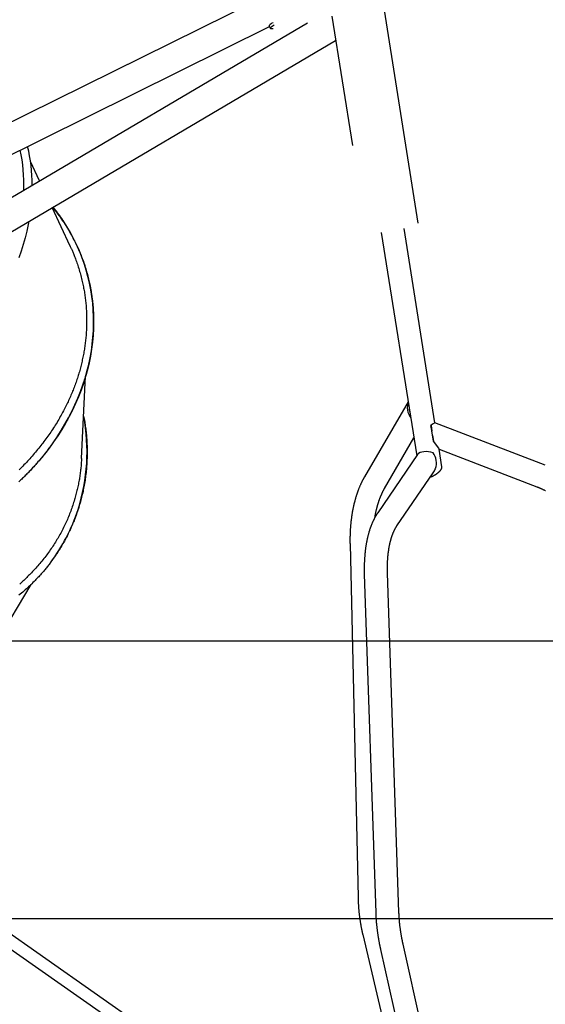
# Model space of a CAD drawing. Extents: x -9231 to 22440, y -10715 to -5548.
# Drawn here: x 15105 to 15862, y -8609 to -7190 of the extents above; entities that cross this region are included whole.
import ezdxf

# ---------------------------------------------------------------- set-up
doc = ezdxf.new("R2010")
doc.units = 0

msp = doc.modelspace()

# ---------------------------------------------------------------- linework, layer by layer
at = {"color": 7, "linetype": 'Continuous'}
for p, q in [((15447.6, -7161), (13721, -8016.9)), ((15678.9, -7483.1), (15626.9, -7155.8)), ((15519.1, -7194.7), (14123.4, -8017.2)), ((15554.3, -7184.8), (15584, -7371.2)), ((13718.8, -8065), (15464.7, -7199.6)), ((15464.3, -7198.6), (15465.7, -7202.2)), ((14118.8, -8068.8), (15559.9, -7219.7)), ((15133.2, -7422.1), (15120.2, -7394.4)), ((15177.2, -7516.2), (15151.1, -7460.5)), ((15703, -7771), (15658.5, -7490.9)), ((15625.6, -7496.6), (15676.7, -7818.5)), ((15205, -7569.1), (15205, -7569)), ((15193.7, -7822.3), (15199.6, -7703.8)), ((15664.4, -7740.6), (15601.5, -7848.7)), ((15697.3, -7774.7), (15698.6, -7782.6)), ((15862, -7832.1), (15703, -7771)), ((15630.4, -7865.5), (15672.6, -7792.8)), ((15699.6, -7789.4), (15700.9, -7797.4)), ((15678, -7816.8), (15620.5, -7900.8)), ((15713.1, -7834.5), (15709, -7809)), ((15709.1, -7809.1), (15850, -7863.3)), ((15713.1, -7835.1), (15713, -7834.5)), ((15648.1, -7919.6), (15700.5, -7843)), ((15696.2, -7849.3), (15696.9, -7849.1)), ((15188.7, -7896), (15188.8, -7895.7)), ((15580.6, -7945.7), (15592.2, -8455.5)), ((15699, -8933.8), (14306.1, -7958.5)), ((14289.5, -7968.2), (15705, -8959.3)), ((15601.2, -7989), (15617.7, -8477.6)), ((15651.1, -8476.5), (15634.6, -7987.9)), ((15058.8, -8108.7), (15121.1, -8003.9)), ((15598.9, -8508.9), (15806.1, -9388.7)), ((15624.5, -8530.1), (15827, -9430.5)), ((15859.5, -9423.2), (15657.1, -8522.8))]:
    msp.add_line(p, q, dxfattribs=at)
for p, q in [((14337.3, -8085.4), (22283.7, -8085.4)), ((10994.5, -8485.4), (22283.7, -8485.4))]:
    msp.add_line(p, q)
for points in [[(15469.6, -7194.2), (15468.1, -7195), (15466.8, -7195.8), (15465.7, -7196.6), (15464.9, -7197.3), (15464.4, -7197.9), (15464.2, -7198.4), (15464.3, -7198.6)], [(15471.1, -7197.9), (15469.6, -7198.7), (15468.3, -7199.5), (15467.2, -7200.2), (15466.4, -7200.9), (15465.9, -7201.5), (15465.7, -7202), (15465.9, -7202.4), (15466.4, -7202.6), (15467.2, -7202.7), (15468.2, -7202.6), (15469.6, -7202.4)], [(15151.8, -7460.1), (15153.1, -7461.8), (15154.4, -7463.5), (15155.7, -7465.1), (15157, -7466.8), (15158.3, -7468.5), (15159.6, -7470.2), (15160.9, -7471.9), (15162.2, -7473.7), (15163.4, -7475.4), (15164.7, -7477.2), (15165.9, -7479.1), (15167.2, -7480.9), (15168.4, -7482.8), (15169.6, -7484.6), (15170.8, -7486.6), (15172, -7488.5), (15173.2, -7490.4), (15174.4, -7492.4), (15175.6, -7494.4), (15176.7, -7496.4), (15177.9, -7498.4), (15179, -7500.4), (15180.1, -7502.5), (15181.2, -7504.5), (15182.3, -7506.6), (15183.4, -7508.6), (15184.4, -7510.7), (15185.5, -7512.8), (15186.5, -7514.9), (15187.5, -7517), (15188.4, -7519.1), (15189.4, -7521.2), (15190.3, -7523.3), (15191.2, -7525.4), (15192.1, -7527.6), (15192.9, -7529.7), (15193.8, -7531.8), (15194.6, -7534), (15195.5, -7536.1), (15196.3, -7538.3)], [(15172.6, -7488), (15171.8, -7486.8), (15171, -7485.5), (15170.3, -7484.3), (15169.5, -7483.1), (15168.7, -7481.9), (15167.9, -7480.7), (15167.1, -7479.5), (15166.3, -7478.3), (15165.5, -7477.1), (15164.7, -7475.9), (15163.9, -7474.7), (15163, -7473.5), (15162.2, -7472.3), (15161.3, -7471.2), (15160.5, -7470), (15159.6, -7468.8), (15158.7, -7467.7), (15157.9, -7466.5), (15157, -7465.4), (15156.1, -7464.3), (15155.2, -7463.1), (15154.2, -7462), (15153.3, -7460.9), (15152.4, -7459.8)], [(15117.7, -7480.2), (15116.8, -7485.1), (15114.8, -7494.7), (15112.4, -7504.3), (15109.7, -7513.9), (15106.7, -7523.6), (15103.4, -7533.3)], [(15158.4, -7791.2), (15164.2, -7782.2), (15169.7, -7773.1), (15174.9, -7763.8), (15179.7, -7754.5), (15184.2, -7745.1), (15188.3, -7735.6), (15192.2, -7726), (15195.6, -7716.3), (15198.8, -7706.6), (15201.5, -7696.9), (15204, -7687.1), (15206, -7677.3), (15207.8, -7667.4), (15209.1, -7657.5), (15210.1, -7647.7), (15210.8, -7637.8), (15211, -7628), (15211, -7618.1), (15210.5, -7608.3), (15209.7, -7598.6), (15208.6, -7588.9), (15207, -7579.2), (15205.2, -7569.7), (15202.9, -7560.2), (15200.3, -7550.8), (15197.4, -7541.4), (15194.1, -7532.2), (15190.5, -7523.1), (15186.5, -7514.1), (15182.2, -7505.3), (15177.6, -7496.6), (15172.6, -7488)], [(15177.1, -7516.2), (15177.5, -7517), (15177.9, -7517.8), (15178.3, -7518.6), (15178.7, -7519.5), (15179.1, -7520.4), (15179.6, -7521.3), (15180, -7522.3), (15180.5, -7523.4), (15181, -7524.5), (15181.5, -7525.7), (15182, -7527), (15182.6, -7528.4), (15183.2, -7529.9), (15183.7, -7531.4), (15184.4, -7533.1), (15185, -7534.8), (15185.6, -7536.6), (15186.3, -7538.4), (15187, -7540.3), (15187.7, -7542.3), (15188.3, -7544.3), (15189, -7546.3), (15189.7, -7548.4), (15190.3, -7550.5), (15190.9, -7552.6), (15191.5, -7554.7), (15192.1, -7556.8), (15192.6, -7558.8), (15193.1, -7560.9), (15193.7, -7563), (15194.2, -7565.1), (15194.7, -7567.2)], [(15196.3, -7538.3), (15197, -7540.4), (15197.7, -7542.5), (15198.4, -7544.6), (15199, -7546.7), (15199.7, -7548.9), (15200.3, -7551), (15201, -7553.1), (15201.6, -7555.3), (15202.2, -7557.4), (15202.8, -7559.5), (15203.3, -7561.7), (15203.8, -7563.9), (15204.3, -7566), (15204.8, -7568.2), (15205.3, -7570.4), (15205.7, -7572.6), (15206.2, -7574.7), (15206.6, -7576.9), (15207, -7579.1), (15207.4, -7581.4), (15207.7, -7583.6), (15208.1, -7585.8), (15208.4, -7588), (15208.7, -7590.2), (15209, -7592.5), (15209.3, -7594.7), (15209.5, -7597), (15209.7, -7599.2), (15209.9, -7601.5), (15210.1, -7603.8), (15210.3, -7606), (15210.5, -7608.3), (15210.6, -7610.6), (15210.7, -7612.9), (15210.8, -7615.2), (15210.9, -7617.5), (15210.9, -7619.8), (15211, -7622.1), (15211, -7624.4), (15211, -7626.7), (15210.9, -7629), (15210.9, -7631.3), (15210.8, -7633.6), (15210.7, -7635.8), (15210.6, -7638.1), (15210.5, -7640.4), (15210.4, -7642.7), (15210.2, -7645), (15210, -7647.3), (15209.8, -7649.6), (15209.6, -7651.8), (15209.4, -7654.1), (15209.1, -7656.4), (15208.8, -7658.6), (15208.6, -7660.9), (15208.2, -7663.2), (15207.9, -7665.4), (15207.6, -7667.7), (15207.2, -7670), (15206.8, -7672.2), (15206.4, -7674.5), (15206, -7676.7), (15205.5, -7679), (15205.1, -7681.2), (15204.6, -7683.5), (15204.1, -7685.7), (15203.6, -7688), (15203, -7690.3), (15202.5, -7692.5), (15201.9, -7694.8), (15201.3, -7697.1), (15200.7, -7699.3), (15200.1, -7701.6), (15199.4, -7703.8), (15198.7, -7706.1), (15198, -7708.4), (15197.3, -7710.6), (15196.6, -7712.9), (15195.8, -7715.2), (15195.1, -7717.4), (15194.3, -7719.7), (15193.4, -7722), (15192.6, -7724.2), (15191.8, -7726.5), (15190.9, -7728.7), (15190, -7731), (15189.1, -7733.2), (15188.2, -7735.4), (15187.3, -7737.6), (15186.3, -7739.8), (15185.4, -7741.9), (15184.4, -7744.1), (15183.5, -7746.2), (15182.5, -7748.3), (15181.5, -7750.4), (15180.5, -7752.5), (15179.5, -7754.5), (15178.4, -7756.6), (15177.4, -7758.6), (15176.4, -7760.6), (15175.3, -7762.6), (15174.2, -7764.6), (15173.2, -7766.6), (15172.1, -7768.5), (15171, -7770.5), (15169.9, -7772.4), (15168.8, -7774.3), (15167.7, -7776.2), (15166.6, -7778.1), (15165.4, -7780), (15164.3, -7781.8), (15163.1, -7783.7), (15161.9, -7785.6), (15160.7, -7787.4), (15159.5, -7789.3), (15158.3, -7791.2), (15157.1, -7793), (15155.8, -7794.9), (15154.6, -7796.7), (15153.3, -7798.5), (15152, -7800.4), (15150.7, -7802.2), (15149.3, -7804), (15148, -7805.9), (15146.7, -7807.7), (15145.3, -7809.5), (15143.9, -7811.3), (15142.5, -7813.1), (15141.1, -7814.9), (15139.7, -7816.7), (15138.3, -7818.5), (15136.8, -7820.3), (15135.3, -7822.1), (15133.9, -7823.9), (15132.4, -7825.6), (15130.9, -7827.4), (15129.3, -7829.1), (15127.8, -7830.9), (15126.2, -7832.6), (15124.7, -7834.3), (15123.1, -7836.1), (15121.5, -7837.8), (15120, -7839.5), (15118.4, -7841.2)], [(15205, -7569.1), (15206.5, -7576.2), (15208.1, -7585.9), (15209.4, -7595.7), (15210.3, -7605.5), (15210.9, -7615.3), (15211, -7625.2), (15210.9, -7635.1), (15210.3, -7645), (15209.4, -7654.9), (15208.1, -7664.9), (15206.5, -7674.8), (15204.5, -7684.7), (15202.2, -7694.6), (15199.4, -7704.4), (15196.4, -7714.2), (15193, -7723.9), (15189.2, -7733.6), (15185.1, -7743.2), (15180.6, -7752.7), (15175.8, -7762.1), (15170.7, -7771.4), (15165.3, -7780.6), (15159.5, -7789.7), (15153.4, -7798.6), (15147, -7807.5), (15140.3, -7816.1), (15133.3, -7824.7), (15126, -7833), (15118.4, -7841.2)], [(15194.7, -7567.2), (15195.1, -7569.1), (15195.5, -7571), (15195.9, -7572.9), (15196.3, -7574.8), (15196.7, -7576.7), (15197, -7578.5), (15197.4, -7580.4), (15197.7, -7582.3), (15198, -7584.2), (15198.3, -7586.1), (15198.6, -7588), (15198.8, -7589.9), (15199.1, -7591.8), (15199.3, -7593.7), (15199.5, -7595.6), (15199.7, -7597.5), (15199.9, -7599.4), (15200.1, -7601.3), (15200.2, -7603.2), (15200.4, -7605.1), (15200.5, -7607), (15200.6, -7608.9), (15200.7, -7610.8), (15200.8, -7612.8), (15200.9, -7614.7), (15200.9, -7616.6), (15201, -7618.5), (15201, -7620.4), (15201, -7622.3), (15201, -7624.2), (15201, -7626.1), (15201, -7628)], [(15158.4, -7791.2), (15159.6, -7789.4), (15160.8, -7787.6), (15161.9, -7785.8), (15163.1, -7784), (15164.3, -7782.1), (15165.4, -7780.3), (15166.6, -7778.5), (15167.7, -7776.6), (15168.8, -7774.7), (15169.9, -7772.8), (15171, -7770.9), (15172.1, -7769), (15173.2, -7767), (15174.3, -7765.1), (15175.4, -7763.1), (15176.4, -7761.1), (15177.5, -7759.1), (15178.5, -7757), (15179.6, -7755), (15180.6, -7752.9), (15181.6, -7750.8), (15182.6, -7748.7), (15183.6, -7746.6), (15184.6, -7744.5), (15185.6, -7742.4), (15186.5, -7740.2), (15187.4, -7738), (15188.4, -7735.8), (15189.3, -7733.6), (15190.2, -7731.4), (15191.1, -7729.2), (15191.9, -7727), (15192.8, -7724.8), (15193.6, -7722.5), (15194.4, -7720.3), (15195.2, -7718), (15195.9, -7715.8), (15196.7, -7713.6), (15197.4, -7711.3), (15198.1, -7709.1), (15198.8, -7706.8), (15199.5, -7704.6), (15200.2, -7702.3), (15200.8, -7700), (15201.4, -7697.8), (15202, -7695.5), (15202.6, -7693.2), (15203.2, -7691), (15203.7, -7688.7), (15204.3, -7686.4), (15204.8, -7684.2), (15205.2, -7681.9), (15205.7, -7679.6), (15206.2, -7677.3), (15206.6, -7675), (15207, -7672.8), (15207.4, -7670.5), (15207.8, -7668.2), (15208.1, -7666), (15208.4, -7663.7), (15208.7, -7661.5), (15209, -7659.3), (15209.3, -7657.1), (15209.5, -7655), (15209.8, -7652.9), (15210, -7650.9), (15210.2, -7648.9), (15210.3, -7647), (15210.5, -7645.1), (15210.6, -7643.2), (15210.7, -7641.4), (15210.8, -7639.7), (15210.9, -7638), (15210.9, -7636.3), (15210.9, -7634.7), (15211, -7633.1), (15211, -7631.5), (15211, -7629.9), (15211, -7628.4), (15211, -7626.8)], [(15201, -7628), (15200.9, -7630), (15200.9, -7631.9), (15200.8, -7633.8), (15200.7, -7635.8), (15200.6, -7637.7), (15200.5, -7639.6), (15200.4, -7641.6), (15200.3, -7643.5), (15200.1, -7645.4), (15200, -7647.3), (15199.8, -7649.3), (15199.6, -7651.2), (15199.4, -7653.1), (15199.1, -7655.1), (15198.9, -7657), (15198.6, -7658.9), (15198.3, -7660.9), (15198.1, -7662.8), (15197.8, -7664.7), (15197.5, -7666.6), (15197.1, -7668.6), (15196.8, -7670.5), (15196.4, -7672.4), (15196, -7674.3), (15195.7, -7676.3), (15195.2, -7678.2), (15194.8, -7680.1), (15194.4, -7682), (15193.9, -7683.9), (15193.5, -7685.8), (15193, -7687.7), (15192.6, -7689.7)], [(15192.6, -7689.7), (15192, -7691.6), (15191.5, -7693.5), (15191, -7695.4), (15190.5, -7697.3), (15189.9, -7699.2), (15189.3, -7701.1), (15188.8, -7703), (15188.2, -7704.9), (15187.6, -7706.8), (15187, -7708.7), (15186.3, -7710.6), (15185.7, -7712.5), (15185, -7714.3), (15184.3, -7716.2), (15183.6, -7718.1), (15182.9, -7720), (15182.2, -7721.9), (15181.5, -7723.8), (15180.7, -7725.6), (15180, -7727.5), (15179.2, -7729.4), (15178.4, -7731.2), (15177.6, -7733.1), (15176.8, -7735), (15175.9, -7736.8), (15175.1, -7738.7), (15174.2, -7740.5), (15173.3, -7742.4), (15172.4, -7744.2), (15171.5, -7746), (15170.6, -7747.9), (15169.7, -7749.7)], [(15169.7, -7749.7), (15168.6, -7751.8), (15167.5, -7753.9), (15166.4, -7755.9), (15165.3, -7758), (15164.2, -7760), (15163, -7762.1), (15161.9, -7764.2), (15160.7, -7766.2), (15159.5, -7768.2), (15158.3, -7770.3), (15157, -7772.3), (15155.8, -7774.3), (15154.5, -7776.3), (15153.2, -7778.4), (15151.9, -7780.4), (15150.6, -7782.4), (15149.2, -7784.4), (15147.9, -7786.3), (15146.5, -7788.3), (15145.1, -7790.3), (15143.7, -7792.3), (15142.3, -7794.2), (15140.9, -7796.2), (15139.4, -7798.1), (15137.9, -7800.1), (15136.4, -7802), (15135, -7803.9), (15133.4, -7805.8), (15131.9, -7807.7), (15130.4, -7809.6), (15128.8, -7811.5), (15127.2, -7813.4), (15125.6, -7815.3), (15124, -7817.1), (15122.4, -7819), (15120.8, -7820.8), (15119.1, -7822.7), (15117.5, -7824.5), (15115.8, -7826.3), (15114.1, -7828.1), (15112.4, -7830), (15110.6, -7831.8), (15108.9, -7833.6), (15107.2, -7835.4), (15105.4, -7837.1), (15103.6, -7838.9)], [(15196.7, -7761.4), (15197.1, -7763.4), (15197.5, -7765.4), (15197.8, -7767.5), (15198.2, -7769.5), (15198.5, -7771.6), (15198.8, -7773.6), (15199.1, -7775.7), (15199.4, -7777.8), (15199.7, -7779.9), (15200, -7782), (15200.2, -7784.1), (15200.4, -7786.3), (15200.6, -7788.5), (15200.8, -7790.6), (15201, -7792.8), (15201.1, -7795), (15201.2, -7797.3), (15201.4, -7799.5), (15201.5, -7801.7), (15201.6, -7804), (15201.6, -7806.2), (15201.7, -7808.5), (15201.7, -7810.8), (15201.7, -7813.1), (15201.7, -7815.3), (15201.7, -7817.6), (15201.6, -7819.9), (15201.6, -7822.2), (15201.5, -7824.4), (15201.4, -7826.7), (15201.3, -7829), (15201.1, -7831.3), (15201, -7833.6), (15200.8, -7835.8), (15200.6, -7838.1), (15200.4, -7840.4), (15200.1, -7842.7), (15199.9, -7845), (15199.6, -7847.2), (15199.3, -7849.5), (15199, -7851.8), (15198.7, -7854.1), (15198.3, -7856.3), (15197.9, -7858.6), (15197.5, -7860.8), (15197.1, -7863.1), (15196.7, -7865.3), (15196.2, -7867.5), (15195.8, -7869.7), (15195.3, -7871.9), (15194.8, -7874.1), (15194.3, -7876.2), (15193.8, -7878.3), (15193.2, -7880.5), (15192.7, -7882.5), (15192.1, -7884.6), (15191.5, -7886.7), (15190.9, -7888.7), (15190.3, -7890.8), (15189.7, -7892.8), (15189.1, -7894.8), (15188.4, -7896.8), (15187.8, -7898.7), (15187.1, -7900.7), (15186.4, -7902.6), (15185.7, -7904.5), (15185, -7906.4), (15184.3, -7908.3), (15183.6, -7910.2), (15182.8, -7912.1), (15182.1, -7913.9), (15181.3, -7915.8), (15180.5, -7917.7), (15179.7, -7919.5), (15178.9, -7921.4), (15178.1, -7923.2), (15177.2, -7925.1), (15176.4, -7926.9), (15175.5, -7928.7), (15174.6, -7930.6), (15173.7, -7932.4), (15172.8, -7934.2), (15171.9, -7936), (15170.9, -7937.8), (15169.9, -7939.6), (15169, -7941.4), (15168, -7943.2), (15166.9, -7945), (15165.9, -7946.8), (15164.9, -7948.6), (15163.8, -7950.4), (15162.8, -7952.2), (15161.7, -7953.9), (15160.6, -7955.7), (15159.4, -7957.4), (15158.3, -7959.2), (15157.2, -7960.9), (15156, -7962.6), (15154.8, -7964.3), (15153.6, -7966), (15152.4, -7967.7), (15151.2, -7969.4), (15150, -7971.1), (15148.8, -7972.8)], [(15154.2, -7797.3), (15154.4, -7797), (15154.6, -7796.7), (15154.8, -7796.5), (15155, -7796.2), (15155.2, -7795.9), (15155.4, -7795.6), (15155.7, -7795.3), (15155.9, -7794.9), (15156.2, -7794.5), (15156.5, -7794.1), (15156.8, -7793.6), (15157.1, -7793.2), (15157.4, -7792.7), (15157.8, -7792.2), (15158.1, -7791.7), (15158.4, -7791.2)], [(15193.7, -7822.3), (15193.5, -7824.1), (15193.4, -7826), (15193.3, -7827.8), (15193.2, -7829.7), (15193, -7831.5), (15192.9, -7833.4), (15192.7, -7835.2), (15192.5, -7837.1), (15192.3, -7838.9), (15192.1, -7840.8), (15191.9, -7842.6), (15191.6, -7844.5), (15191.3, -7846.4), (15191.1, -7848.2), (15190.8, -7850.1), (15190.5, -7852), (15190.1, -7853.8), (15189.8, -7855.7), (15189.5, -7857.6), (15189.1, -7859.4), (15188.7, -7861.3), (15188.3, -7863.2), (15187.9, -7865.1), (15187.5, -7866.9), (15187, -7868.8), (15186.6, -7870.6), (15186.1, -7872.5), (15185.6, -7874.3), (15185.1, -7876.2), (15184.6, -7878), (15184.1, -7879.9), (15183.6, -7881.7)], [(15711.8, -7838.5), (15711.9, -7838.4), (15711.9, -7838.3), (15712, -7838.2), (15712.1, -7838), (15712.2, -7837.9), (15712.2, -7837.8), (15712.3, -7837.7), (15712.4, -7837.6), (15712.4, -7837.5), (15712.5, -7837.3), (15712.5, -7837.2), (15712.6, -7837.1), (15712.6, -7837), (15712.7, -7836.9), (15712.7, -7836.8), (15712.8, -7836.7), (15712.8, -7836.6), (15712.8, -7836.5), (15712.9, -7836.4), (15712.9, -7836.3), (15712.9, -7836.2), (15713, -7836.1), (15713, -7836), (15713, -7835.9), (15713, -7835.8), (15713.1, -7835.7), (15713.1, -7835.6), (15713.1, -7835.5), (15713.1, -7835.4), (15713.1, -7835.3), (15713.1, -7835.2), (15713.1, -7835.1)], [(15118.4, -7841.2), (15117.2, -7842.4), (15116.1, -7843.6), (15114.9, -7844.7), (15113.7, -7845.9), (15112.5, -7847.1), (15111.3, -7848.3), (15110, -7849.6), (15108.7, -7850.8), (15107.4, -7852.1), (15106.1, -7853.3), (15104.7, -7854.6), (15103.3, -7856)], [(15601.5, -7848.7), (15601.3, -7849.1), (15601, -7849.5), (15600.8, -7849.9), (15600.6, -7850.3), (15600.3, -7850.8), (15600.1, -7851.2), (15599.9, -7851.6), (15599.6, -7852.1), (15599.4, -7852.6), (15599.1, -7853), (15598.8, -7853.5), (15598.6, -7854.1), (15598.3, -7854.6), (15598, -7855.1), (15597.8, -7855.7), (15597.5, -7856.2), (15597.2, -7856.8), (15596.9, -7857.4), (15596.6, -7858), (15596.3, -7858.7), (15596.1, -7859.3), (15595.8, -7859.9), (15595.5, -7860.6), (15595.2, -7861.2), (15594.9, -7861.9), (15594.6, -7862.5), (15594.4, -7863.2), (15594.1, -7863.8), (15593.8, -7864.5), (15593.5, -7865.2), (15593.3, -7865.8), (15593, -7866.5), (15592.7, -7867.2), (15592.5, -7867.9), (15592.2, -7868.6), (15592, -7869.2), (15591.7, -7869.9), (15591.5, -7870.6), (15591.2, -7871.3), (15591, -7872), (15590.7, -7872.7), (15590.5, -7873.4), (15590.3, -7874.1), (15590, -7874.8), (15589.8, -7875.5), (15589.6, -7876.2), (15589.4, -7877), (15589.1, -7877.7), (15588.9, -7878.4), (15588.7, -7879.1), (15588.5, -7879.8), (15588.3, -7880.6), (15588.1, -7881.3), (15587.9, -7882), (15587.7, -7882.8), (15587.5, -7883.5), (15587.3, -7884.2), (15587.1, -7885), (15586.9, -7885.7), (15586.7, -7886.5), (15586.5, -7887.2), (15586.3, -7888), (15586.2, -7888.7), (15586, -7889.5), (15585.8, -7890.2), (15585.6, -7891), (15585.5, -7891.8), (15585.3, -7892.5), (15585.1, -7893.3), (15585, -7894.1), (15584.8, -7894.8), (15584.7, -7895.6), (15584.5, -7896.4), (15584.4, -7897.1), (15584.2, -7897.9), (15584.1, -7898.7), (15583.9, -7899.5), (15583.8, -7900.3), (15583.7, -7901), (15583.5, -7901.8), (15583.4, -7902.6), (15583.3, -7903.4), (15583.2, -7904.2), (15583, -7905), (15582.9, -7905.8), (15582.8, -7906.6), (15582.7, -7907.4), (15582.6, -7908.2), (15582.5, -7909), (15582.4, -7909.8), (15582.3, -7910.6), (15582.2, -7911.4), (15582.1, -7912.2), (15582, -7913), (15581.9, -7913.8), (15581.8, -7914.6), (15581.7, -7915.4), (15581.6, -7916.2), (15581.6, -7917.1), (15581.5, -7917.9), (15581.4, -7918.7), (15581.3, -7919.5), (15581.3, -7920.3), (15581.2, -7921.1), (15581.2, -7922), (15581.1, -7922.8), (15581, -7923.6), (15581, -7924.4), (15580.9, -7925.3), (15580.9, -7926.1), (15580.8, -7926.9), (15580.8, -7927.7), (15580.8, -7928.6), (15580.7, -7929.4), (15580.7, -7930.2), (15580.7, -7931), (15580.6, -7931.9), (15580.6, -7932.7), (15580.6, -7933.5), (15580.6, -7934.3), (15580.5, -7935.1), (15580.5, -7935.8), (15580.5, -7936.6), (15580.5, -7937.4), (15580.5, -7938.1), (15580.5, -7938.9), (15580.5, -7939.6), (15580.5, -7940.3), (15580.5, -7941), (15580.5, -7941.7), (15580.5, -7942.4), (15580.5, -7943.1), (15580.5, -7943.7), (15580.5, -7944.4), (15580.6, -7945.1), (15580.6, -7945.7)], [(15696.9, -7849.1), (15697.3, -7848.9), (15697.7, -7848.7), (15698.1, -7848.5), (15698.5, -7848.4), (15698.9, -7848.2), (15699.3, -7848), (15699.7, -7847.8), (15700, -7847.6), (15700.4, -7847.5), (15700.8, -7847.3), (15701.2, -7847.1), (15701.5, -7846.9), (15701.9, -7846.7), (15702.3, -7846.5), (15702.6, -7846.2), (15703, -7846)], [(15703, -7846), (15703.4, -7845.8), (15703.7, -7845.6), (15704.1, -7845.4), (15704.4, -7845.1), (15704.8, -7844.9), (15705.1, -7844.7), (15705.5, -7844.5), (15705.8, -7844.2), (15706.1, -7844), (15706.4, -7843.8), (15706.7, -7843.5), (15707, -7843.3), (15707.3, -7843.1), (15707.6, -7842.8), (15707.9, -7842.6), (15708.2, -7842.3)], [(15708.2, -7842.3), (15708.4, -7842.2), (15708.5, -7842.1), (15708.6, -7842), (15708.8, -7841.9), (15708.9, -7841.7), (15709, -7841.6), (15709.1, -7841.5), (15709.3, -7841.4), (15709.4, -7841.3), (15709.5, -7841.2), (15709.6, -7841), (15709.7, -7840.9), (15709.9, -7840.8), (15710, -7840.7), (15710.1, -7840.6), (15710.2, -7840.5), (15710.3, -7840.3), (15710.4, -7840.2), (15710.5, -7840.1), (15710.6, -7840), (15710.7, -7839.9), (15710.8, -7839.7), (15710.9, -7839.6), (15711, -7839.5), (15711.1, -7839.4), (15711.2, -7839.3), (15711.3, -7839.1), (15711.4, -7839), (15711.5, -7838.9), (15711.6, -7838.8), (15711.7, -7838.6), (15711.8, -7838.5)], [(15850, -7863.3), (15850.5, -7863.5), (15851, -7863.7), (15851.4, -7863.9), (15851.9, -7864), (15852.4, -7864.2), (15852.9, -7864.4), (15853.4, -7864.6), (15853.9, -7864.8), (15854.4, -7865.1), (15854.9, -7865.3), (15855.5, -7865.5), (15856, -7865.8), (15856.6, -7866.1), (15857.2, -7866.3), (15857.8, -7866.6), (15858.4, -7866.9), (15859, -7867.2), (15859.6, -7867.5), (15860.3, -7867.8), (15860.9, -7868.2), (15861.6, -7868.5), (15862.2, -7868.8)], [(15616.5, -7907.4), (15616.6, -7906.8), (15616.7, -7906.1), (15616.8, -7905.5), (15616.9, -7904.9), (15617, -7904.2), (15617.2, -7903.6), (15617.3, -7902.9), (15617.4, -7902.3), (15617.5, -7901.7), (15617.6, -7901), (15617.8, -7900.4), (15617.9, -7899.8), (15618, -7899.1), (15618.2, -7898.5), (15618.3, -7897.9), (15618.5, -7897.3), (15618.6, -7896.6), (15618.8, -7896), (15618.9, -7895.4), (15619.1, -7894.8), (15619.2, -7894.2), (15619.4, -7893.5), (15619.5, -7892.9), (15619.7, -7892.3), (15619.8, -7891.7), (15620, -7891.1), (15620.2, -7890.5), (15620.3, -7889.9), (15620.5, -7889.3), (15620.7, -7888.8), (15620.9, -7888.2), (15621, -7887.6), (15621.2, -7887), (15621.4, -7886.4), (15621.6, -7885.9), (15621.8, -7885.3), (15621.9, -7884.7), (15622.1, -7884.2), (15622.3, -7883.6), (15622.5, -7883.1), (15622.7, -7882.5), (15622.9, -7882), (15623.1, -7881.4), (15623.3, -7880.9), (15623.5, -7880.3), (15623.7, -7879.8), (15623.9, -7879.3), (15624.1, -7878.7), (15624.3, -7878.2), (15624.5, -7877.7), (15624.7, -7877.2), (15624.9, -7876.7), (15625.1, -7876.2), (15625.3, -7875.7), (15625.5, -7875.2), (15625.8, -7874.7), (15626, -7874.2), (15626.2, -7873.7), (15626.4, -7873.2), (15626.6, -7872.7), (15626.8, -7872.3), (15627.1, -7871.8), (15627.3, -7871.4), (15627.5, -7870.9), (15627.7, -7870.5), (15627.9, -7870.1), (15628.1, -7869.7), (15628.3, -7869.3), (15628.5, -7868.9), (15628.7, -7868.6), (15628.9, -7868.2), (15629, -7867.9), (15629.2, -7867.6), (15629.4, -7867.3), (15629.6, -7866.9), (15629.7, -7866.6), (15629.9, -7866.3), (15630.1, -7866.1), (15630.2, -7865.8), (15630.4, -7865.5)], [(15183.6, -7881.7), (15182.9, -7883.8), (15182.2, -7885.8), (15181.6, -7887.9), (15180.9, -7889.9), (15180.2, -7892), (15179.5, -7894.1), (15178.8, -7896.1), (15178.1, -7898.2), (15177.3, -7900.2), (15176.5, -7902.2), (15175.7, -7904.2), (15174.9, -7906.3), (15174, -7908.3), (15173.2, -7910.3), (15172.3, -7912.3), (15171.4, -7914.3), (15170.5, -7916.2), (15169.5, -7918.2), (15168.6, -7920.2), (15167.6, -7922.1), (15166.6, -7924.1), (15165.6, -7926), (15164.6, -7928), (15163.6, -7929.9), (15162.5, -7931.8), (15161.5, -7933.8), (15160.4, -7935.7), (15159.3, -7937.6), (15158.2, -7939.4), (15157, -7941.3), (15155.9, -7943.2), (15154.7, -7945.1), (15153.5, -7946.9), (15152.3, -7948.8), (15151.1, -7950.6), (15149.8, -7952.4), (15148.6, -7954.2), (15147.3, -7956.1), (15146, -7957.9), (15144.7, -7959.7), (15143.4, -7961.4), (15142.1, -7963.2), (15140.7, -7965), (15139.4, -7966.8), (15138, -7968.5), (15136.6, -7970.3), (15135.1, -7972), (15133.7, -7973.7), (15132.2, -7975.4), (15130.7, -7977.1), (15129.2, -7978.8), (15127.7, -7980.5), (15126.2, -7982.2), (15124.6, -7983.9), (15123.1, -7985.5), (15121.6, -7987.2)], [(15620.5, -7900.8), (15620.3, -7901.1), (15620.1, -7901.4), (15619.9, -7901.8), (15619.6, -7902.1), (15619.4, -7902.5), (15619.2, -7902.9), (15618.9, -7903.2), (15618.7, -7903.6), (15618.4, -7904), (15618.2, -7904.4), (15617.9, -7904.8), (15617.7, -7905.3), (15617.4, -7905.7), (15617.2, -7906.2), (15616.9, -7906.6), (15616.6, -7907.1), (15616.4, -7907.6), (15616.1, -7908.1), (15615.8, -7908.6), (15615.5, -7909.2), (15615.3, -7909.7), (15615, -7910.3), (15614.7, -7910.8), (15614.4, -7911.4), (15614.2, -7911.9), (15613.9, -7912.5), (15613.6, -7913.1), (15613.4, -7913.6), (15613.1, -7914.2), (15612.8, -7914.8), (15612.6, -7915.4), (15612.3, -7915.9), (15612.1, -7916.5), (15611.8, -7917.1), (15611.6, -7917.7), (15611.4, -7918.3), (15611.1, -7918.9), (15610.9, -7919.5), (15610.7, -7920.2), (15610.4, -7920.8), (15610.2, -7921.4), (15610, -7922), (15609.8, -7922.6), (15609.5, -7923.3), (15609.3, -7923.9), (15609.1, -7924.5), (15608.9, -7925.2), (15608.7, -7925.8), (15608.5, -7926.5), (15608.3, -7927.1), (15608.1, -7927.8), (15607.9, -7928.4), (15607.7, -7929.1), (15607.5, -7929.7), (15607.3, -7930.4), (15607.1, -7931.1), (15607, -7931.7), (15606.8, -7932.4), (15606.6, -7933.1), (15606.4, -7933.7), (15606.3, -7934.4), (15606.1, -7935.1), (15605.9, -7935.8), (15605.8, -7936.5), (15605.6, -7937.2), (15605.4, -7937.9), (15605.3, -7938.6), (15605.1, -7939.3), (15605, -7940), (15604.8, -7940.7), (15604.7, -7941.4), (15604.6, -7942.1), (15604.4, -7942.8), (15604.3, -7943.5), (15604.2, -7944.2), (15604, -7944.9), (15603.9, -7945.6), (15603.8, -7946.4), (15603.7, -7947.1), (15603.6, -7947.8), (15603.4, -7948.5), (15603.3, -7949.3), (15603.2, -7950), (15603.1, -7950.7), (15603, -7951.5), (15602.9, -7952.2), (15602.8, -7953), (15602.7, -7953.7), (15602.6, -7954.4), (15602.5, -7955.2), (15602.4, -7955.9), (15602.4, -7956.7), (15602.3, -7957.5), (15602.2, -7958.2), (15602.1, -7959), (15602.1, -7959.7), (15602, -7960.5), (15601.9, -7961.2), (15601.9, -7962), (15601.8, -7962.8), (15601.7, -7963.5), (15601.7, -7964.3), (15601.6, -7965.1), (15601.6, -7965.9), (15601.5, -7966.6), (15601.5, -7967.4), (15601.4, -7968.2), (15601.4, -7969), (15601.4, -7969.7), (15601.3, -7970.5), (15601.3, -7971.3), (15601.3, -7972.1), (15601.2, -7972.9), (15601.2, -7973.7), (15601.2, -7974.5), (15601.2, -7975.2), (15601.1, -7976), (15601.1, -7976.8), (15601.1, -7977.6), (15601.1, -7978.3), (15601.1, -7979.1), (15601.1, -7979.8), (15601.1, -7980.5), (15601.1, -7981.2), (15601.1, -7981.9), (15601.1, -7982.6), (15601.1, -7983.3), (15601.1, -7984), (15601.1, -7984.6), (15601.1, -7985.3), (15601.2, -7985.9), (15601.2, -7986.5), (15601.2, -7987.2), (15601.2, -7987.8), (15601.2, -7988.4), (15601.2, -7989)], [(15634.6, -7987.9), (15634.6, -7987.4), (15634.6, -7986.9), (15634.6, -7986.5), (15634.6, -7986), (15634.6, -7985.5), (15634.5, -7985), (15634.5, -7984.4), (15634.5, -7983.9), (15634.5, -7983.4), (15634.5, -7982.8), (15634.5, -7982.2), (15634.5, -7981.7), (15634.5, -7981.1), (15634.5, -7980.5), (15634.5, -7979.9), (15634.5, -7979.2), (15634.5, -7978.6), (15634.5, -7977.9), (15634.5, -7977.3), (15634.5, -7976.6), (15634.6, -7975.9), (15634.6, -7975.3), (15634.6, -7974.6), (15634.6, -7973.9), (15634.6, -7973.2), (15634.7, -7972.6), (15634.7, -7971.9), (15634.7, -7971.2), (15634.7, -7970.6), (15634.8, -7969.9), (15634.8, -7969.3), (15634.9, -7968.6), (15634.9, -7968), (15634.9, -7967.3), (15635, -7966.7), (15635, -7966), (15635.1, -7965.4), (15635.1, -7964.7), (15635.2, -7964.1), (15635.3, -7963.5), (15635.3, -7962.8), (15635.4, -7962.2), (15635.4, -7961.6), (15635.5, -7960.9), (15635.6, -7960.3), (15635.6, -7959.7), (15635.7, -7959.1), (15635.8, -7958.5), (15635.9, -7957.9), (15635.9, -7957.3), (15636, -7956.7), (15636.1, -7956.1), (15636.2, -7955.5), (15636.3, -7954.9), (15636.4, -7954.3), (15636.4, -7953.7), (15636.5, -7953.1), (15636.6, -7952.5), (15636.7, -7951.9), (15636.8, -7951.4), (15636.9, -7950.8), (15637, -7950.2), (15637.1, -7949.7), (15637.2, -7949.1), (15637.3, -7948.5), (15637.4, -7948), (15637.6, -7947.4), (15637.7, -7946.9), (15637.8, -7946.3), (15637.9, -7945.8), (15638, -7945.3), (15638.1, -7944.7), (15638.3, -7944.2), (15638.4, -7943.7), (15638.5, -7943.1), (15638.6, -7942.6), (15638.8, -7942.1), (15638.9, -7941.6), (15639, -7941.1), (15639.2, -7940.6), (15639.3, -7940.1), (15639.4, -7939.6), (15639.6, -7939.1), (15639.7, -7938.6), (15639.8, -7938.1), (15640, -7937.7), (15640.1, -7937.2), (15640.3, -7936.7), (15640.4, -7936.2), (15640.6, -7935.8), (15640.7, -7935.3), (15640.9, -7934.9), (15641, -7934.4), (15641.2, -7934), (15641.3, -7933.5), (15641.5, -7933.1), (15641.6, -7932.6), (15641.8, -7932.2), (15642, -7931.8), (15642.1, -7931.4), (15642.3, -7930.9), (15642.5, -7930.5), (15642.6, -7930.1), (15642.8, -7929.7), (15643, -7929.3), (15643.1, -7928.9), (15643.3, -7928.5), (15643.5, -7928.1), (15643.6, -7927.8), (15643.8, -7927.4), (15644, -7927), (15644.1, -7926.6), (15644.3, -7926.3), (15644.5, -7925.9), (15644.7, -7925.5), (15644.8, -7925.2), (15645, -7924.8), (15645.2, -7924.5), (15645.4, -7924.2), (15645.5, -7923.9), (15645.7, -7923.5), (15645.9, -7923.2), (15646.1, -7922.9), (15646.2, -7922.6), (15646.4, -7922.3), (15646.5, -7922.1), (15646.7, -7921.8), (15646.9, -7921.5), (15647, -7921.3), (15647.2, -7921), (15647.3, -7920.8), (15647.5, -7920.5), (15647.7, -7920.3), (15647.8, -7920.1), (15648, -7919.8), (15648.1, -7919.6)], [(15148.8, -7972.8), (15147.9, -7974), (15146.9, -7975.2), (15146, -7976.3), (15145.1, -7977.5), (15144.2, -7978.7), (15143.2, -7979.9), (15142.2, -7981.1), (15141.2, -7982.3), (15140.2, -7983.5), (15139.1, -7984.8), (15138, -7986.1), (15136.9, -7987.4), (15135.7, -7988.7), (15134.5, -7990), (15133.3, -7991.4), (15132, -7992.8), (15130.7, -7994.2), (15129.4, -7995.6), (15128, -7997), (15126.6, -7998.5), (15125.2, -7999.9), (15123.7, -8001.4), (15122.2, -8002.9), (15120.6, -8004.4), (15119.1, -8005.9), (15117.4, -8007.4), (15115.8, -8009), (15114.1, -8010.5), (15112.4, -8012), (15110.6, -8013.6), (15108.9, -8015.1), (15107.1, -8016.6), (15105.3, -8018.1), (15103.5, -8019.6)], [(15121.6, -7987.2), (15120.2, -7988.6), (15118.8, -7990), (15117.4, -7991.3), (15116, -7992.7), (15114.6, -7994.1), (15113.2, -7995.5), (15111.8, -7996.8), (15110.4, -7998.2), (15109, -7999.5), (15107.5, -8000.9), (15106, -8002.2), (15104.5, -8003.5)], [(15592.2, -8455.5), (15592.2, -8456.1), (15592.2, -8456.7), (15592.2, -8457.3), (15592.2, -8457.8), (15592.2, -8458.4), (15592.3, -8459.1), (15592.3, -8459.7), (15592.3, -8460.3), (15592.3, -8461), (15592.4, -8461.6), (15592.4, -8462.3), (15592.4, -8463), (15592.5, -8463.8), (15592.5, -8464.5), (15592.6, -8465.2), (15592.6, -8466), (15592.7, -8466.8), (15592.7, -8467.6), (15592.8, -8468.4), (15592.8, -8469.2), (15592.9, -8470.1), (15593, -8470.9), (15593, -8471.8), (15593.1, -8472.6), (15593.2, -8473.4), (15593.3, -8474.3), (15593.3, -8475.1), (15593.4, -8476), (15593.5, -8476.8), (15593.6, -8477.7), (15593.7, -8478.5), (15593.8, -8479.3), (15593.9, -8480.2), (15594, -8481), (15594.1, -8481.9), (15594.2, -8482.7), (15594.3, -8483.5), (15594.4, -8484.4), (15594.5, -8485.2), (15594.6, -8486.1), (15594.8, -8486.9), (15594.9, -8487.7), (15595, -8488.6), (15595.1, -8489.4), (15595.3, -8490.2), (15595.4, -8491.1), (15595.5, -8491.9), (15595.7, -8492.7), (15595.8, -8493.6), (15596, -8494.4), (15596.1, -8495.2), (15596.3, -8496), (15596.4, -8496.8), (15596.5, -8497.6), (15596.7, -8498.4), (15596.8, -8499.2), (15597, -8499.9), (15597.1, -8500.6), (15597.3, -8501.3), (15597.4, -8502), (15597.5, -8502.7), (15597.7, -8503.3), (15597.8, -8503.9), (15597.9, -8504.5), (15598.1, -8505.1), (15598.2, -8505.7), (15598.3, -8506.2), (15598.4, -8506.8), (15598.6, -8507.3), (15598.7, -8507.8), (15598.8, -8508.4), (15598.9, -8508.9)], [(15617.7, -8477.6), (15617.7, -8478.2), (15617.7, -8478.7), (15617.8, -8479.3), (15617.8, -8479.8), (15617.8, -8480.4), (15617.8, -8481), (15617.9, -8481.6), (15617.9, -8482.2), (15617.9, -8482.9), (15618, -8483.5), (15618, -8484.2), (15618, -8484.9), (15618.1, -8485.6), (15618.1, -8486.3), (15618.2, -8487), (15618.2, -8487.8), (15618.3, -8488.5), (15618.3, -8489.3), (15618.4, -8490.1), (15618.5, -8490.9), (15618.5, -8491.7), (15618.6, -8492.5), (15618.7, -8493.4), (15618.8, -8494.2), (15618.8, -8495), (15618.9, -8495.8), (15619, -8496.7), (15619.1, -8497.5), (15619.2, -8498.3), (15619.3, -8499.1), (15619.4, -8500), (15619.5, -8500.8), (15619.6, -8501.6), (15619.7, -8502.5), (15619.8, -8503.3), (15619.9, -8504.1), (15620, -8505), (15620.1, -8505.8), (15620.2, -8506.6), (15620.4, -8507.4), (15620.5, -8508.3), (15620.6, -8509.1), (15620.7, -8509.9), (15620.9, -8510.8), (15621, -8511.6), (15621.1, -8512.4), (15621.3, -8513.3), (15621.4, -8514.1), (15621.5, -8514.9), (15621.7, -8515.7), (15621.8, -8516.6), (15622, -8517.4), (15622.1, -8518.2), (15622.2, -8519), (15622.4, -8519.8), (15622.5, -8520.5), (15622.7, -8521.3), (15622.8, -8522), (15623, -8522.7), (15623.1, -8523.3), (15623.2, -8524), (15623.4, -8524.6), (15623.5, -8525.3), (15623.6, -8525.9), (15623.7, -8526.4), (15623.8, -8527), (15624, -8527.5), (15624.1, -8528.1), (15624.2, -8528.6), (15624.3, -8529.1), (15624.4, -8529.6), (15624.5, -8530.1)], [(15657.1, -8522.8), (15657, -8522.3), (15656.9, -8521.8), (15656.8, -8521.3), (15656.7, -8520.8), (15656.6, -8520.2), (15656.4, -8519.7), (15656.3, -8519.2), (15656.2, -8518.6), (15656.1, -8518), (15656, -8517.5), (15655.9, -8516.9), (15655.7, -8516.2), (15655.6, -8515.6), (15655.5, -8515), (15655.4, -8514.3), (15655.2, -8513.6), (15655.1, -8512.9), (15655, -8512.2), (15654.8, -8511.5), (15654.7, -8510.8), (15654.6, -8510), (15654.5, -8509.3), (15654.3, -8508.6), (15654.2, -8507.8), (15654.1, -8507.1), (15654, -8506.3), (15653.9, -8505.6), (15653.7, -8504.8), (15653.6, -8504.1), (15653.5, -8503.3), (15653.4, -8502.6), (15653.3, -8501.9), (15653.2, -8501.1), (15653.1, -8500.4), (15653, -8499.6), (15652.9, -8498.9), (15652.8, -8498.1), (15652.7, -8497.4), (15652.6, -8496.7), (15652.5, -8495.9), (15652.5, -8495.2), (15652.4, -8494.4), (15652.3, -8493.7), (15652.2, -8493), (15652.1, -8492.2), (15652.1, -8491.5), (15652, -8490.8), (15651.9, -8490), (15651.9, -8489.3), (15651.8, -8488.6), (15651.7, -8487.8), (15651.7, -8487.1), (15651.6, -8486.4), (15651.6, -8485.7), (15651.5, -8485.1), (15651.5, -8484.4), (15651.4, -8483.8), (15651.4, -8483.2), (15651.4, -8482.6), (15651.3, -8482), (15651.3, -8481.4), (15651.3, -8480.9), (15651.2, -8480.4), (15651.2, -8479.9), (15651.2, -8479.4), (15651.2, -8479), (15651.1, -8478.5), (15651.1, -8478.1), (15651.1, -8477.7), (15651.1, -8477.3), (15651.1, -8476.9), (15651.1, -8476.5)]]:
    msp.add_lwpolyline(points, dxfattribs=at)
for centre, radius, start, end in [((14870.9, -7427.1), 239.6, 357.9869, 11.9002), ((14881.4, -7428), 241.1, 359.9133, 13.3299), ((14929.8, -7813), 271.8, 342.2326, 10.8985), ((14935.9, -7813.5), 265.9, 323.1764, 341.9112)]:
    msp.add_arc(centre, radius, start, end, dxfattribs=at)
for centre, major_axis, ratio, start_param, end_param in [((15677.6, -7751.1), (-4.3, 18.8), 0.733991, 0.838257, 2.122267), ((15677.6, -7751.1), (-3.5, 15.4), 0.733991, 1.285609, 1.674915), ((15688, -7783.1), (15, 12.1), 0.052093, 0.030033, 0.862394), ((15698.8, -7787.3), (-3, 19), 0.031421, 4.148737, 5.432747), ((15698.8, -7787.3), (-2.4, 15.6), 0.031421, 4.572482, 5.009002), ((15688, -7783.1), (-21, 25.9), 0.038347, 3.20799, 4.100417), ((15694.3, -7822.5), (17.1, -3.9), 0.540456, 1.341041, 2.929791), ((15690.4, -7828.1), (-1.7, 19.2), 0.76587, 4.159443, 5.443453), ((15694.3, -7822.5), (6.4, 28.4), 0.473284, 4.013352, 4.282186)]:
    msp.add_ellipse(centre, major_axis=major_axis, ratio=ratio, start_param=start_param, end_param=end_param, dxfattribs=at)

doc.saveas('drawing.dxf')
